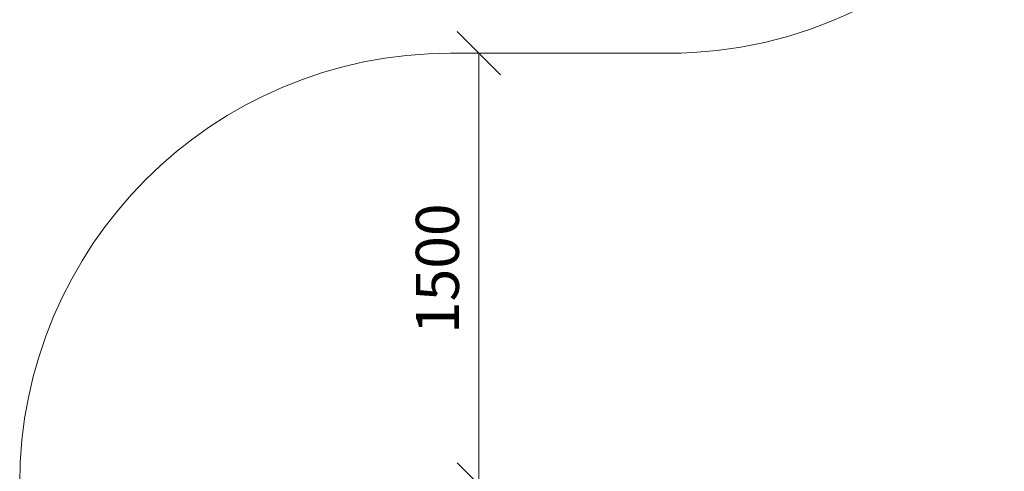
# Model space of a CAD drawing. Units: millimetres. Extents: x -2048 to 578302, y -1972 to 596964.
# Drawn here: x -1973 to 1455, y 8457 to 10029 of the extents above; entities that cross this region are included whole.
import ezdxf

# ---------------------------------------------------------------- set-up
doc = ezdxf.new("R2010")
doc.units = ezdxf.units.MM
doc.layers.get('0').update_dxf_attribs({"color": 1, "lineweight": 15})
doc.layers.get('Defpoints').update_dxf_attribs({"lineweight": 15})
doc.layers.add('Подписи', color=7, linetype='Continuous', lineweight=15)
doc.styles.add('GOST-2.304_Type-B_italic', font='GOST Common Italic.ttf')
doc.dimstyles.new('Мой размер', dxfattribs={"dimtxt": 150, "dimasz": 150, "dimexe": 0, "dimexo": 0.625, "dimgap": 50, "dimtad": 1, "dimtxsty": 'GOST-2.304_Type-B_italic', "dimblk": 'OBLIQUE', "dimcen": 2.5, "dimclrt": 256, "dimadec": 0, "dimazin": 0, "dimtfac": 1, "dimtmove": 0, "dimatfit": 3, "dimfxl": 1, "dimlwd": -1, "dimlwe": -1, "dimarcsym": 0})

# ---------------------------------------------------------------- blocks, each defined once
blk = doc.blocks.new('_Oblique')
at = {"color": 0, "linetype": 'ByBlock', "lineweight": -2}
blk.add_line((-0.5, -0.5), (0.5, 0.5), dxfattribs=at)
blk = doc.blocks.new('*D33')
at = {"layer": 'Defpoints', "color": 0, "ltscale": 600, "transparency": 16777216}
for p in [(-374.1, 9912.1), (-374.1, 9912.1), (-374.1, 8412.1)]:
    blk.add_point(p, dxfattribs=at)
at = {"layer": 'Подписи', "color": 0, "ltscale": 600, "transparency": 16777216}
for p, q in [((-373.5, 9912.1), (-374.1, 9912.1)), ((-374.1, 8412.1), (-374.1, 9912.1)), ((-373.5, 8412.1), (-374.1, 8412.1))]:
    blk.add_line(p, q, dxfattribs=at)
at = {"layer": 'Подписи', "color": 0, "ltscale": 600, "transparency": 16777216, "xscale": 150, "yscale": 150, "zscale": 150}
for p, rotation in [((-374.1, 9912.1), 90), ((-374.1, 8412.1), 270)]:
    blk.add_blockref('_Oblique', p, dxfattribs=dict(at, rotation=rotation))
at = {"layer": 'Подписи', "ltscale": 600, "transparency": 16777216, "insert": (-499.1, 9162.1), "char_height": 150, "attachment_point": 5, "rotation": 90, "style": 'GOST-2.304_Type-B_italic'}
blk.add_mtext('1500', dxfattribs=at)

msp = doc.modelspace()

# ---------------------------------------------------------------- linework, layer by layer
at = {"layer": 'Подписи'}
msp.add_line((-472.807, 9912.124), (286.251, 9912.124), dxfattribs=at)
for centre, start, end in [((286.251, 11412.124), 270, 321.200708), ((-472.807, 8412.124), 90, 180)]:
    msp.add_arc(centre, 1500, start, end, dxfattribs=at)

# ---------------------------------------------------------------- dimensions: what is measured, and where the dimension line sits
at = {"layer": 'Подписи', "ltscale": 600}
dim = msp.add_aligned_dim(p1=(-374.116, 8412.124), p2=(-374.116, 9912.124), distance=0, dimstyle='Мой размер', dxfattribs=at)
dim.commit()
dim.dimension.update_dxf_attribs({"geometry": '*D33', "text_midpoint": (-499.116, 9162.124)})

doc.saveas('drawing.dxf')
